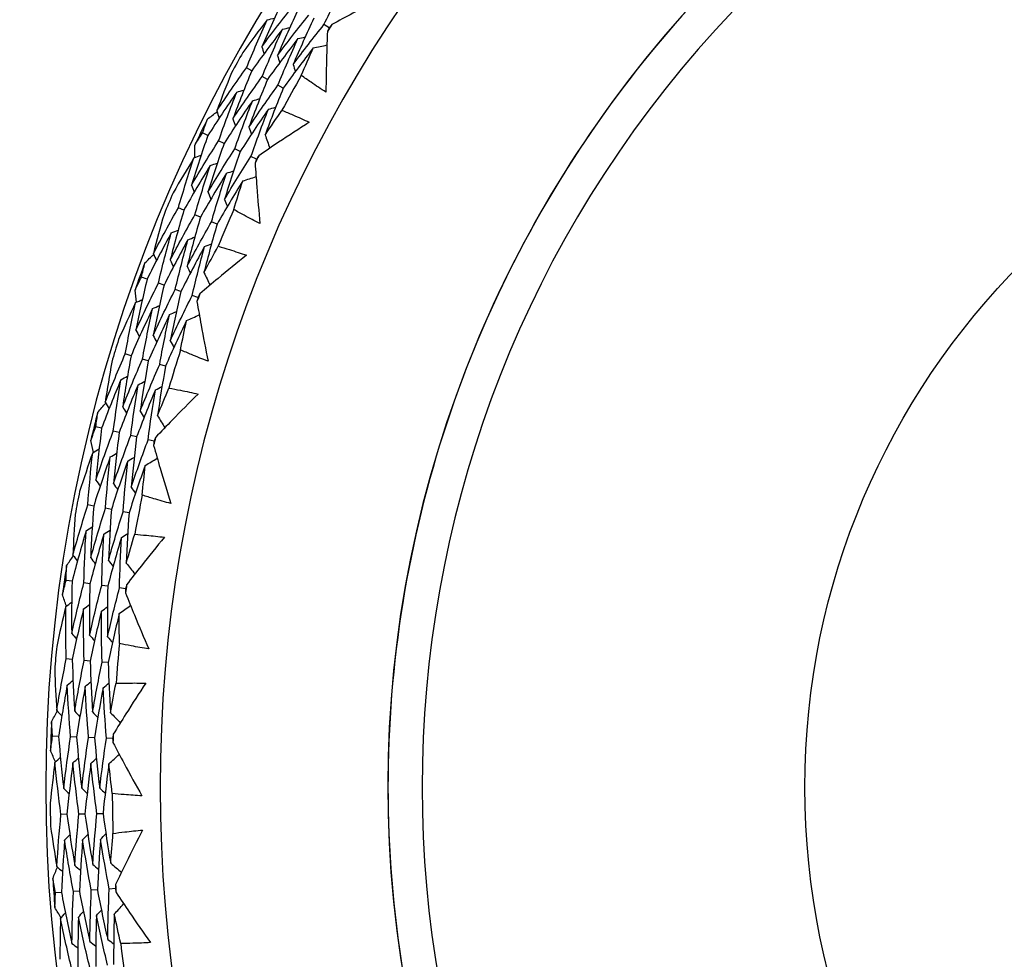
# Model space of a CAD drawing. Units: millimetres. Extents: x 28 to 1011, y 28 to 707.
# Drawn here: x 803 to 812, y 641 to 650 of the extents above; entities that cross this region are included whole.
import ezdxf

# ---------------------------------------------------------------- set-up
doc = ezdxf.new("R2010")
doc.units = ezdxf.units.MM
doc.header["$LTSCALE"] = 3.5
doc.layers.add('Visible (ISO)', color=7, linetype='Continuous', lineweight=25, true_color=0x00003f)
doc.layers.add('Visible Narrow (ISO)', color=7, linetype='Continuous', lineweight=25, true_color=0x00003f)

msp = doc.modelspace()

# ---------------------------------------------------------------- linework, layer by layer
at = {"layer": 'Visible (ISO)'}
for p, q in [((805.877, 649.6421), (805.8278, 649.6728)), ((805.1413, 649.2344), (805.0913, 649.2621)), ((805.291, 649.1516), (805.2407, 649.1794)), ((805.4407, 649.0688), (805.3901, 649.0968)), ((804.7252, 648.6191), (804.674, 648.644)), ((804.879, 648.5442), (804.8275, 648.5693)), ((805.0329, 648.4693), (804.981, 648.4946)), ((805.1867, 648.3945), (805.1345, 648.4199)), ((804.4976, 647.9121), (804.445, 647.9343)), ((804.6551, 647.8453), (804.6022, 647.8678)), ((804.8127, 647.7786), (804.7594, 647.8012)), ((804.1481, 647.2566), (804.0946, 647.2761)), ((804.3089, 647.1983), (804.2551, 647.2178)), ((804.4697, 647.1399), (804.4155, 647.1595)), ((804.6305, 647.0815), (804.576, 647.1013)), ((803.9956, 646.5297), (803.941, 646.5463)), ((804.1593, 646.4798), (804.1043, 646.4965)), ((804.3229, 646.4299), (804.2676, 646.4468)), ((803.7166, 645.8413), (803.6613, 645.855)), ((803.8826, 645.8001), (803.827, 645.8139)), ((804.0486, 645.7588), (803.9927, 645.7727)), ((804.2147, 645.7175), (804.1584, 645.7315)), ((803.6409, 645.1024), (803.5849, 645.1133)), ((803.8089, 645.0699), (803.7525, 645.0808)), ((803.9769, 645.0374), (803.9201, 645.0484)), ((803.4353, 644.3886), (803.379, 644.3965)), ((803.6048, 644.365), (803.5481, 644.3729)), ((803.7742, 644.3413), (803.7171, 644.3493)), ((803.9437, 644.3176), (803.8862, 644.3256)), ((803.4373, 643.6459), (803.3805, 643.6508)), ((803.6078, 643.6311), (803.5505, 643.636)), ((803.7783, 643.6163), (803.7206, 643.6213)), ((803.3075, 642.9145), (803.2506, 642.9165)), ((803.4785, 642.9087), (803.4212, 642.9106)), ((803.6495, 642.9028), (803.5919, 642.9048)), ((803.8205, 642.897), (803.7625, 642.899)), ((803.3871, 642.176), (803.3301, 642.175)), ((803.5582, 642.1791), (803.5008, 642.1781)), ((803.7293, 642.1823), (803.6715, 642.1812)), ((803.3345, 641.4351), (803.2777, 641.4311)), ((803.5051, 641.4472), (803.448, 641.4431)), ((803.6758, 641.4592), (803.6183, 641.4552)), ((803.8465, 641.4713), (803.7886, 641.4672))]:
    msp.add_line(p, q, dxfattribs=at)
for centre, radius, start, end in [((817.4352, 642.432), 27.7373, 8.5337, 351.4672), ((817.4353, 642.432), 26.183, 9.10541, 350.89555), ((817.4353, 642.432), 25.4981, 9.37981, 350.62118), ((817.4353, 642.432), 22.4, 90, 270), ((817.4353, 642.432), 14.25, 23.57616, 336.42617), ((817.4354, 642.432), 13.1638, 28.31252, 331.69034), ((817.4354, 642.432), 13.6182, 147.88048, 148.2072), ((817.4353, 642.432), 14.2088, 150.59583, 151.49185), ((817.4354, 642.432), 13.6182, 150.24679, 151.8409), ((817.4353, 642.432), 14.2088, 153.48719, 154.6005), ((817.4354, 642.432), 13.6182, 153.88048, 154.2072), ((817.4353, 642.432), 14.2088, 156.59583, 157.49185), ((817.4354, 642.432), 13.6182, 156.24679, 157.8409), ((817.4353, 642.432), 14.2088, 159.48719, 160.6005), ((817.4354, 642.432), 13.6182, 159.88048, 160.2072), ((817.4353, 642.432), 14.2088, 162.59583, 163.49185), ((817.4354, 642.432), 13.6182, 162.24679, 163.8409), ((817.4353, 642.432), 14.2088, 165.48719, 166.6005), ((817.4354, 642.432), 13.6182, 165.88048, 166.2072), ((817.4353, 642.432), 14.2088, 168.59583, 169.49185), ((817.4354, 642.432), 13.6182, 168.24679, 169.8409), ((817.4353, 642.432), 14.2088, 171.48719, 172.6005), ((817.4354, 642.432), 13.6182, 171.88048, 172.2072), ((817.4353, 642.432), 14.2088, 174.59583, 175.49185), ((817.4354, 642.432), 13.6182, 174.24679, 175.8409), ((817.4353, 642.432), 14.2088, 177.48719, 178.6005), ((817.4354, 642.432), 13.6182, 177.88048, 178.2072), ((817.4354, 642.432), 13.6182, 180.24679, 181.8409), ((817.4353, 642.432), 14.2088, 180.59583, 181.49185), ((817.4353, 642.432), 14.2088, 183.48719, 184.6005), ((817.4354, 642.432), 13.6182, 183.88048, 184.2072), ((817.4354, 642.432), 13.6182, 186.24679, 187.8409)]:
    msp.add_arc(centre, radius, start, end, dxfattribs=at)
for points, knots in [([(817.4353, 619.807), (815.022, 619.807), (812.6091, 620.1964), (808.0274, 621.7147), (805.8595, 622.8433), (801.988, 625.7258), (800.2852, 627.4791), (797.517, 631.4331), (796.4521, 633.633), (795.0683, 638.2571), (794.7495, 640.6803), (794.8904, 645.5049), (795.3501, 647.9054), (797.0016, 652.4408), (798.193, 654.5749), (801.1873, 658.3605), (802.9896, 660.0114), (807.0227, 662.663), (809.2528, 663.6631), (813.4898, 664.7975), (815.4625, 665.057), (817.4353, 665.057)], [2.573058, 2.573058, 2.573058, 2.573058, 2.893058, 2.893058, 3.213058, 3.213058, 3.533058, 3.533058, 3.853058, 3.853058, 4.173058, 4.173058, 4.493058, 4.493058, 4.813058, 4.813058, 5.133058, 5.133058, 5.453058, 5.453058, 5.71465, 5.71465, 5.71465, 5.71465]), ([(815.2391, 653.2107), (814.0894, 652.9764), (812.9777, 652.5567), (810.9424, 651.3886), (810.0192, 650.6405), (808.4546, 648.8914), (807.8136, 647.8909), (806.8787, 645.7385), (806.5849, 644.5871), (806.3745, 642.2498), (806.4579, 641.0645), (806.9934, 638.7797), (807.4454, 637.6807), (808.6724, 635.6804), (809.4472, 634.7794), (811.2412, 633.2666), (812.2601, 632.6551), (814.4388, 631.7834), (815.5983, 631.5234), (817.7269, 631.3943), (818.6919, 631.4622), (819.6318, 631.6537)], [4.913406, 4.913406, 4.913406, 4.913406, 5.233406, 5.233406, 5.553406, 5.553406, 5.873406, 5.873406, 6.193406, 6.193406, 6.513406, 6.513406, 6.833406, 6.833406, 7.153406, 7.153406, 7.473406, 7.473406, 7.793406, 7.793406, 8.054999, 8.054999, 8.054999, 8.054999]), ([(806.4125, 649.9388), (806.3086, 649.8869), (806.2053, 649.834), (806.0353, 649.7447), (805.9683, 649.7088), (805.9016, 649.6726)], [0, 0, 0, 0, 0.03876325, 0.03876325, 0.06414314, 0.06414314, 0.06414314, 0.06414314]), ([(805.8605, 649.6067), (805.8573, 649.5313), (805.8546, 649.456), (805.8491, 649.264), (805.847, 649.1474), (805.8461, 649.0308)], [0.01388028, 0.01388028, 0.01388028, 0.01388028, 0.03908115, 0.03908115, 0.07802345, 0.07802345, 0.07802345, 0.07802345]), ([(805.8461, 649.0308), (805.7985, 649.0613), (805.7515, 649.0927), (805.6739, 649.1463), (805.6431, 649.1681), (805.6125, 649.1902)], [0, 0, 0, 0, 0.02397069, 0.02397069, 0.03993691, 0.03993691, 0.03993691, 0.03993691]), ([(805.429, 648.8587), (805.4638, 648.8446), (805.4983, 648.8302), (805.5849, 648.7929), (805.6368, 648.7696), (805.6882, 648.7455)], [0.00842149, 0.00842149, 0.00842149, 0.00842149, 0.02426923, 0.02426923, 0.04835857, 0.04835857, 0.04835857, 0.04835857]), ([(805.6882, 648.7455), (805.5903, 648.683), (805.4931, 648.6196), (805.3334, 648.513), (805.2705, 648.4704), (805.2079, 648.4273)], [0, 0, 0, 0, 0.03876325, 0.03876325, 0.06414314, 0.06414314, 0.06414314, 0.06414314]), ([(805.1739, 648.3575), (805.1786, 648.2822), (805.1839, 648.207), (805.1984, 648.0155), (805.2085, 647.8993), (805.2198, 647.7832)], [0.01388028, 0.01388028, 0.01388028, 0.01388028, 0.03908115, 0.03908115, 0.07802345, 0.07802345, 0.07802345, 0.07802345]), ([(805.2198, 647.7832), (805.1693, 647.8086), (805.1192, 647.8349), (805.0365, 647.8801), (805.0035, 647.8986), (804.9708, 647.9174)], [0, 0, 0, 0, 0.02397069, 0.02397069, 0.03993691, 0.03993691, 0.03993691, 0.03993691]), ([(804.823, 647.5685), (804.859, 647.5581), (804.8949, 647.5474), (804.985, 647.5194), (805.039, 647.5016), (805.0926, 647.483)], [0.00842149, 0.00842149, 0.00842149, 0.00842149, 0.02426923, 0.02426923, 0.04835857, 0.04835857, 0.04835857, 0.04835857]), ([(805.0926, 647.483), (805.0018, 647.4106), (804.9118, 647.3374), (804.7641, 647.2147), (804.706, 647.1657), (804.6482, 647.1164)], [0, 0, 0, 0, 0.03876325, 0.03876325, 0.06414314, 0.06414314, 0.06414314, 0.06414314]), ([(804.6217, 647.0434), (804.6343, 646.969), (804.6473, 646.8947), (804.6818, 646.7058), (804.704, 646.5913), (804.7274, 646.477)], [0.01388028, 0.01388028, 0.01388028, 0.01388028, 0.03908115, 0.03908115, 0.07802345, 0.07802345, 0.07802345, 0.07802345]), ([(804.7274, 646.477), (804.6745, 646.497), (804.6219, 646.518), (804.5349, 646.5543), (804.5002, 646.5691), (804.4657, 646.5844)], [0, 0, 0, 0, 0.02397069, 0.02397069, 0.03993691, 0.03993691, 0.03993691, 0.03993691]), ([(804.3552, 646.222), (804.3921, 646.2155), (804.4289, 646.2085), (804.5214, 646.1901), (804.577, 646.1781), (804.6323, 646.1651)], [0.00842149, 0.00842149, 0.00842149, 0.00842149, 0.02426923, 0.02426923, 0.04835857, 0.04835857, 0.04835857, 0.04835857]), ([(804.6323, 646.1651), (804.5495, 646.0837), (804.4676, 646.0014), (804.3336, 645.8639), (804.2809, 645.8092), (804.2286, 645.7541)], [0, 0, 0, 0, 0.03876325, 0.03876325, 0.06414314, 0.06414314, 0.06414314, 0.06414314]), ([(804.2099, 645.6787), (804.2301, 645.6061), (804.2509, 645.5335), (804.305, 645.3493), (804.339, 645.2377), (804.3742, 645.1265)], [0.01388028, 0.01388028, 0.01388028, 0.01388028, 0.03908115, 0.03908115, 0.07802345, 0.07802345, 0.07802345, 0.07802345]), ([(804.3742, 645.1265), (804.3195, 645.1409), (804.265, 645.1562), (804.1747, 645.1832), (804.1386, 645.1944), (804.1027, 645.206)], [0, 0, 0, 0, 0.02397069, 0.02397069, 0.03993691, 0.03993691, 0.03993691, 0.03993691]), ([(804.3122, 644.8064), (804.2384, 644.7168), (804.1655, 644.6264), (804.0466, 644.4756), (803.9999, 644.4157), (803.9537, 644.3554)], [0, 0, 0, 0, 0.03876325, 0.03876325, 0.06414314, 0.06414314, 0.06414314, 0.06414314]), ([(804.0307, 644.834), (804.0681, 644.8313), (804.1054, 644.8283), (804.1993, 644.8196), (804.2558, 644.8135), (804.3122, 644.8064)], [0.00842149, 0.00842149, 0.00842149, 0.00842149, 0.02426923, 0.02426923, 0.04835857, 0.04835857, 0.04835857, 0.04835857]), ([(803.943, 644.2785), (803.9707, 644.2084), (803.9989, 644.1384), (804.072, 643.9608), (804.1174, 643.8534), (804.1641, 643.7465)], [0.01388028, 0.01388028, 0.01388028, 0.01388028, 0.03908115, 0.03908115, 0.07802345, 0.07802345, 0.07802345, 0.07802345]), ([(804.1641, 643.7465), (804.1082, 643.7551), (804.0524, 643.7646), (803.9597, 643.782), (803.9227, 643.7894), (803.8858, 643.7971)], [0, 0, 0, 0, 0.02397069, 0.02397069, 0.03993691, 0.03993691, 0.03993691, 0.03993691]), ([(804.1359, 643.4216), (804.0719, 643.3248), (804.0089, 643.2273), (803.9063, 643.0649), (803.8662, 643.0004), (803.8265, 642.9356)], [0, 0, 0, 0, 0.03876325, 0.03876325, 0.06414314, 0.06414314, 0.06414314, 0.06414314]), ([(803.8531, 643.4197), (803.8905, 643.4209), (803.9279, 643.4218), (804.0222, 643.423), (804.0791, 643.4228), (804.1359, 643.4216)], [0.00842149, 0.00842149, 0.00842149, 0.00842149, 0.02426923, 0.02426923, 0.04835857, 0.04835857, 0.04835857, 0.04835857]), ([(803.8239, 642.858), (803.8588, 642.7912), (803.8942, 642.7246), (803.9854, 642.5556), (804.0418, 642.4535), (804.0994, 642.3521)], [0.01388028, 0.01388028, 0.01388028, 0.01388028, 0.03908115, 0.03908115, 0.07802345, 0.07802345, 0.07802345, 0.07802345]), ([(804.0994, 642.3521), (804.0429, 642.3548), (803.9864, 642.3584), (803.8924, 642.366), (803.8549, 642.3695), (803.8173, 642.3733)], [0, 0, 0, 0, 0.02397069, 0.02397069, 0.03993691, 0.03993691, 0.03993691, 0.03993691]), ([(803.8242, 641.9945), (803.8613, 641.9997), (803.8985, 642.0045), (803.9921, 642.0155), (804.0487, 642.0213), (804.1053, 642.026)], [0.00842149, 0.00842149, 0.00842149, 0.00842149, 0.02426923, 0.02426923, 0.04835857, 0.04835857, 0.04835857, 0.04835857]), ([(804.1053, 642.026), (804.0517, 641.923), (803.9993, 641.8195), (803.9143, 641.6473), (803.8811, 641.5789), (803.8484, 641.5104)], [0, 0, 0, 0, 0.03876325, 0.03876325, 0.06414314, 0.06414314, 0.06414314, 0.06414314]), ([(803.8539, 641.4329), (803.8956, 641.3701), (803.9378, 641.3075), (804.0461, 641.149), (804.1129, 641.0534), (804.1808, 640.9585)], [0.01388028, 0.01388028, 0.01388028, 0.01388028, 0.03908115, 0.03908115, 0.07802345, 0.07802345, 0.07802345, 0.07802345]), ([(804.1808, 640.9585), (804.1243, 640.9553), (804.0678, 640.953), (803.9735, 640.9508), (803.9358, 640.9503), (803.8981, 640.9502)], [0, 0, 0, 0, 0.02397069, 0.02397069, 0.03993691, 0.03993691, 0.03993691, 0.03993691])]:
    msp.add_open_spline(points, degree=3, knots=knots, dxfattribs=at)
for points in [[(805.8278, 649.6728), (805.8955, 649.817), (805.9658, 649.9601), (806.0387, 650.1021)], [(805.4415, 649.9138), (805.3708, 649.7645), (805.3027, 649.6141), (805.2374, 649.4627)], [(805.2374, 649.4627), (805.3354, 649.5949), (805.4357, 649.7252), (805.5381, 649.8536)], [(805.5867, 649.8232), (805.5172, 649.6761), (805.4504, 649.5279), (805.3862, 649.3787)], [(805.3862, 649.3787), (805.483, 649.5087), (805.5819, 649.6369), (805.683, 649.7632)], [(805.2885, 649.7181), (805.21, 649.616), (805.1328, 649.5126), (805.0569, 649.4081)], [(805.0913, 649.2621), (805.1543, 649.4151), (805.22, 649.5671), (805.2885, 649.7181)], [(805.2885, 649.7181), (805.3116, 649.7235), (805.3348, 649.7288), (805.3579, 649.7341)], [(805.7319, 649.7327), (805.6636, 649.5877), (805.598, 649.4417), (805.5351, 649.2947)], [(805.5351, 649.2947), (805.6305, 649.4225), (805.7281, 649.5486), (805.8278, 649.6728)], [(805.9016, 649.6726), (805.8934, 649.6624), (805.8852, 649.6523), (805.877, 649.6421)], [(805.4342, 649.6289), (805.3344, 649.4993), (805.2367, 649.3678), (805.1413, 649.2344)], [(805.2407, 649.1794), (805.3025, 649.3302), (805.367, 649.4801), (805.4342, 649.6289)], [(805.4342, 649.6289), (805.4575, 649.6342), (805.4807, 649.6395), (805.5039, 649.6447)], [(805.58, 649.5397), (805.6033, 649.5449), (805.6266, 649.5501), (805.6499, 649.5553)], [(805.877, 649.6421), (805.8715, 649.6303), (805.866, 649.6185), (805.8605, 649.6067)], [(805.2374, 649.4627), (805.244, 649.4399), (805.2507, 649.417), (805.2573, 649.3942)], [(805.58, 649.5397), (805.4815, 649.4122), (805.3851, 649.2828), (805.291, 649.1516)], [(805.3901, 649.0968), (805.4507, 649.2454), (805.5141, 649.393), (805.58, 649.5397)], [(805.7258, 649.4505), (805.7691, 649.46), (805.8123, 649.4695), (805.8556, 649.479)], [(805.3862, 649.3787), (805.393, 649.3558), (805.3997, 649.3329), (805.4064, 649.3101)], [(805.7258, 649.4505), (805.6286, 649.325), (805.5335, 649.1977), (805.4407, 649.0688)], [(805.6125, 649.1902), (805.6493, 649.2773), (805.6871, 649.3641), (805.7258, 649.4505)], [(805.5351, 649.2947), (805.5419, 649.2718), (805.5487, 649.2488), (805.5555, 649.2259)], [(804.8096, 648.8527), (804.9012, 648.9911), (804.9952, 649.1275), (805.0913, 649.2621)], [(804.9493, 649.2136), (804.9011, 649.0939), (804.8545, 648.9736), (804.8096, 648.8527)], [(805.1413, 649.2344), (805.079, 649.0827), (805.0194, 648.9301), (804.9626, 648.7766)], [(804.9626, 648.7766), (805.0531, 648.9127), (805.1458, 649.0469), (805.2407, 649.1794)], [(805.291, 649.1516), (805.2298, 649.0021), (805.1714, 648.8517), (805.1157, 648.7005)], [(805.1157, 648.7005), (805.2049, 648.8343), (805.2964, 648.9664), (805.3901, 649.0968)], [(804.9989, 649.0317), (804.9054, 648.896), (804.8141, 648.7585), (804.7252, 648.6191)], [(804.8275, 648.5693), (804.8819, 648.7243), (804.939, 648.8784), (804.9989, 649.0317)], [(804.9989, 649.0317), (805.0218, 649.0382), (805.0447, 649.0447), (805.0675, 649.0512)], [(805.4407, 649.0688), (805.3807, 648.9215), (805.3234, 648.7734), (805.2687, 648.6244)], [(805.1492, 648.9502), (805.0568, 648.8167), (804.9668, 648.6813), (804.879, 648.5442)], [(804.981, 648.4946), (805.0343, 648.6473), (805.0904, 648.7992), (805.1492, 648.9502)], [(805.1492, 648.9502), (805.1721, 648.9567), (805.1951, 648.9631), (805.218, 648.9696)], [(804.7208, 648.7748), (804.7512, 648.7983), (804.7817, 648.8217), (804.8123, 648.845)], [(804.8096, 648.8527), (804.8174, 648.8303), (804.8252, 648.8078), (804.833, 648.7854)], [(805.2994, 648.8688), (805.2083, 648.7373), (805.1194, 648.6041), (805.0329, 648.4693)], [(805.1345, 648.4199), (805.1868, 648.5703), (805.2418, 648.72), (805.2994, 648.8688)], [(805.2687, 648.6244), (805.3214, 648.7031), (805.3748, 648.7812), (805.429, 648.8587)], [(805.2994, 648.8688), (805.3224, 648.8752), (805.3455, 648.8816), (805.3685, 648.8879)], [(804.674, 648.644), (804.6894, 648.6877), (804.705, 648.7313), (804.7208, 648.7748)], [(804.9626, 648.7766), (804.9705, 648.7541), (804.9784, 648.7317), (804.9863, 648.7092)], [(804.7252, 648.6191), (804.6704, 648.4632), (804.6184, 648.3065), (804.5693, 648.1492)], [(804.5999, 648.5265), (804.6244, 648.5658), (804.6491, 648.605), (804.674, 648.644)], [(805.1157, 648.7005), (805.1237, 648.678), (805.1316, 648.6555), (805.1396, 648.633)], [(805.2687, 648.6244), (805.2836, 648.5827), (805.2986, 648.541), (805.3135, 648.4993)], [(804.5693, 648.1492), (804.653, 648.2909), (804.7391, 648.431), (804.8275, 648.5693)], [(804.6011, 648.4112), (804.6006, 648.4496), (804.6002, 648.4881), (804.5999, 648.5265)], [(804.879, 648.5442), (804.8253, 648.3906), (804.7743, 648.2362), (804.7261, 648.0812)], [(804.5934, 648.4085), (804.6159, 648.4162), (804.6383, 648.424), (804.6608, 648.4317)], [(804.7261, 648.0812), (804.8087, 648.2206), (804.8937, 648.3584), (804.981, 648.4946)], [(805.0329, 648.4693), (804.9802, 648.318), (804.9302, 648.1659), (804.8829, 648.0132)], [(804.5934, 648.4085), (804.526, 648.2987), (804.46, 648.1879), (804.3955, 648.0759)], [(804.445, 647.9343), (804.4916, 648.0931), (804.5411, 648.2512), (804.5934, 648.4085)], [(804.7477, 648.335), (804.7703, 648.3427), (804.7928, 648.3504), (804.8154, 648.358)], [(804.8829, 648.0132), (804.9644, 648.1503), (805.0483, 648.2858), (805.1345, 648.4199)], [(805.1867, 648.3945), (805.1824, 648.3821), (805.1782, 648.3698), (805.1739, 648.3575)], [(805.2079, 648.4273), (805.2008, 648.4164), (805.1938, 648.4054), (805.1867, 648.3945)], [(804.7477, 648.335), (804.662, 648.1957), (804.5786, 648.0547), (804.4976, 647.9121)], [(804.6022, 647.8678), (804.6479, 648.0242), (804.6964, 648.18), (804.7477, 648.335)], [(804.902, 648.2616), (804.8173, 648.1244), (804.735, 647.9856), (804.6551, 647.8453)], [(804.7594, 647.8012), (804.8042, 647.9553), (804.8517, 648.1088), (804.902, 648.2616)], [(804.902, 648.2616), (804.9246, 648.2692), (804.9473, 648.2768), (804.9699, 648.2844)], [(805.0563, 648.1881), (804.9727, 648.0531), (804.8915, 647.9166), (804.8127, 647.7786)], [(804.9708, 647.9174), (804.9983, 648.0078), (805.0268, 648.0981), (805.0563, 648.1881)], [(805.0563, 648.1881), (805.0983, 648.202), (805.1404, 648.216), (805.1824, 648.23)], [(804.5693, 648.1492), (804.5783, 648.1271), (804.5873, 648.1051), (804.5963, 648.0831)], [(804.7261, 648.0812), (804.7352, 648.0591), (804.7443, 648.0371), (804.7534, 648.015)], [(804.8829, 648.0132), (804.8921, 647.9911), (804.9013, 647.969), (804.9105, 647.9469)], [(804.2076, 647.4978), (804.2843, 647.645), (804.3634, 647.7905), (804.445, 647.9343)], [(804.3089, 647.8713), (804.2734, 647.7472), (804.2396, 647.6227), (804.2076, 647.4978)], [(804.4976, 647.9121), (804.4515, 647.7547), (804.4082, 647.5967), (804.3678, 647.4381)], [(804.3678, 647.4381), (804.4435, 647.5829), (804.5216, 647.7261), (804.6022, 647.8678)], [(804.6551, 647.8453), (804.6099, 647.6903), (804.5675, 647.5346), (804.5279, 647.3784)], [(804.5279, 647.3784), (804.6027, 647.5208), (804.6798, 647.6617), (804.7594, 647.8012)], [(804.8127, 647.7786), (804.7684, 647.6259), (804.7269, 647.4726), (804.6881, 647.3187)], [(804.3772, 647.6956), (804.2984, 647.5509), (804.222, 647.4045), (804.1481, 647.2566)], [(804.2551, 647.2178), (804.2929, 647.3776), (804.3336, 647.5369), (804.3772, 647.6956)], [(804.3772, 647.6956), (804.3992, 647.7045), (804.4213, 647.7133), (804.4434, 647.7222)], [(804.5351, 647.6303), (804.4573, 647.4878), (804.3818, 647.3437), (804.3089, 647.1983)], [(804.4155, 647.1595), (804.4526, 647.317), (804.4925, 647.4739), (804.5351, 647.6303)], [(804.5351, 647.6303), (804.5573, 647.6391), (804.5794, 647.6479), (804.6016, 647.6567)], [(804.6931, 647.565), (804.7153, 647.5737), (804.7376, 647.5825), (804.7598, 647.5913)], [(804.2076, 647.4978), (804.2177, 647.4763), (804.2278, 647.4548), (804.2379, 647.4333)], [(804.6931, 647.565), (804.6162, 647.4247), (804.5417, 647.2829), (804.4697, 647.1399)], [(804.576, 647.1013), (804.6123, 647.2564), (804.6513, 647.4109), (804.6931, 647.565)], [(804.6881, 647.3187), (804.7322, 647.4025), (804.7772, 647.4857), (804.823, 647.5685)], [(804.0946, 647.2761), (804.1053, 647.3211), (804.1163, 647.3661), (804.1274, 647.411)], [(804.1274, 647.411), (804.1552, 647.4376), (804.1831, 647.464), (804.2111, 647.4904)], [(804.3678, 647.4381), (804.378, 647.4166), (804.3882, 647.3951), (804.3983, 647.3735)], [(804.5279, 647.3784), (804.5382, 647.3569), (804.5485, 647.3353), (804.5588, 647.3137)], [(804.6881, 647.3187), (804.7073, 647.2788), (804.7265, 647.2389), (804.7457, 647.199)], [(804.0332, 647.1515), (804.0535, 647.1931), (804.0739, 647.2347), (804.0946, 647.2761)], [(804.1481, 647.2566), (804.1099, 647.0959), (804.0746, 646.9346), (804.0422, 646.773)], [(804.0422, 646.773), (804.1106, 646.9227), (804.1816, 647.071), (804.2551, 647.2178)], [(804.0464, 647.0369), (804.0419, 647.0751), (804.0375, 647.1133), (804.0332, 647.1515)], [(804.3089, 647.1983), (804.2715, 647.0399), (804.2369, 646.881), (804.2052, 646.7217)], [(804.2052, 646.7217), (804.2728, 646.869), (804.3429, 647.015), (804.4155, 647.1595)], [(804.4697, 647.1399), (804.4331, 646.9839), (804.3993, 646.8274), (804.3683, 646.6705)], [(804.039, 647.0334), (803.9835, 646.9172), (803.9295, 646.8), (803.877, 646.682)], [(803.941, 646.5463), (803.9708, 646.7091), (804.0034, 646.8715), (804.039, 647.0334)], [(804.039, 647.0334), (804.0606, 647.0435), (804.0821, 647.0535), (804.1036, 647.0635)], [(804.3683, 646.6705), (804.435, 646.8154), (804.5043, 646.959), (804.576, 647.1013)], [(804.6305, 647.0815), (804.6276, 647.0688), (804.6246, 647.0561), (804.6217, 647.0434)], [(804.6482, 647.1164), (804.6423, 647.1047), (804.6364, 647.0931), (804.6305, 647.0815)], [(804.2002, 646.9765), (804.1295, 646.829), (804.0613, 646.68), (803.9956, 646.5297)], [(804.1043, 646.4965), (804.1334, 646.6569), (804.1654, 646.8169), (804.2002, 646.9765)], [(804.2002, 646.9765), (804.2218, 646.9865), (804.2434, 646.9965), (804.265, 647.0064)], [(804.3613, 646.9195), (804.383, 646.9295), (804.4047, 646.9394), (804.4265, 646.9493)], [(804.3613, 646.9195), (804.2914, 646.7743), (804.2241, 646.6277), (804.1593, 646.4798)], [(804.2676, 646.4468), (804.296, 646.6047), (804.3273, 646.7623), (804.3613, 646.9195)], [(804.5225, 646.8626), (804.4534, 646.7196), (804.3869, 646.5753), (804.3229, 646.4299)], [(804.4657, 646.5844), (804.4836, 646.6773), (804.5026, 646.77), (804.5225, 646.8626)], [(804.5225, 646.8626), (804.5628, 646.8809), (804.6031, 646.8992), (804.6435, 646.9175)], [(804.0422, 646.773), (804.0534, 646.752), (804.0647, 646.731), (804.0759, 646.7101)], [(804.2052, 646.7217), (804.2166, 646.7008), (804.2279, 646.6798), (804.2393, 646.6588)], [(804.3683, 646.6705), (804.3797, 646.6495), (804.3912, 646.6285), (804.4026, 646.6075)], [(803.7506, 646.0874), (803.8114, 646.2417), (803.8749, 646.3947), (803.941, 646.5463)], [(803.8122, 646.4695), (803.7899, 646.3423), (803.7694, 646.2149), (803.7506, 646.0874)], [(803.9956, 646.5297), (803.9662, 646.3683), (803.9397, 646.2067), (803.9161, 646.0448)], [(803.9161, 646.0448), (803.9762, 646.1966), (804.039, 646.3472), (804.1043, 646.4965)], [(804.1593, 646.4798), (804.1306, 646.3209), (804.1047, 646.1616), (804.0816, 646.0021)], [(804.0816, 646.0021), (804.141, 646.1515), (804.203, 646.2998), (804.2676, 646.4468)], [(804.3229, 646.4299), (804.2949, 646.2734), (804.2696, 646.1166), (804.2471, 645.9595)], [(803.8985, 646.3018), (803.8352, 646.1496), (803.7746, 645.9961), (803.7166, 645.8413)], [(803.827, 645.8139), (803.8479, 645.9767), (803.8718, 646.1394), (803.8985, 646.3018)], [(803.8985, 646.3018), (803.9195, 646.3129), (803.9406, 646.324), (803.9616, 646.3352)], [(804.0624, 646.2534), (804.0835, 646.2644), (804.1047, 646.2755), (804.1258, 646.2866)], [(804.0624, 646.2534), (803.9999, 646.1035), (803.9399, 645.9524), (803.8826, 645.8001)], [(803.9927, 645.7727), (804.0131, 645.9332), (804.0363, 646.0934), (804.0624, 646.2534)], [(804.2263, 646.2049), (804.1645, 646.0574), (804.1053, 645.9086), (804.0486, 645.7588)], [(804.1584, 645.7315), (804.1782, 645.8896), (804.2009, 646.0474), (804.2263, 646.2049)], [(804.2263, 646.2049), (804.2475, 646.216), (804.2687, 646.227), (804.29, 646.238)], [(804.2471, 645.9595), (804.2822, 646.0474), (804.3183, 646.1349), (804.3552, 646.222)], [(803.6799, 645.9927), (803.7048, 646.022), (803.7297, 646.0512), (803.7548, 646.0804)], [(803.7506, 646.0874), (803.7629, 646.0671), (803.7751, 646.0467), (803.7874, 646.0264)], [(803.9161, 646.0448), (803.9285, 646.0244), (803.9408, 646.0041), (803.9532, 645.9837)], [(804.0816, 646.0021), (804.0941, 645.9818), (804.1066, 645.9614), (804.119, 645.941)], [(803.6613, 645.855), (803.6673, 645.9009), (803.6735, 645.9468), (803.6799, 645.9927)], [(804.2471, 645.9595), (804.2704, 645.9218), (804.2936, 645.8841), (804.3169, 645.8464)], [(803.6133, 645.7247), (803.6291, 645.7683), (803.6451, 645.8117), (803.6613, 645.855)], [(803.7166, 645.8413), (803.6954, 645.6774), (803.6771, 645.5134), (803.6618, 645.3492)], [(803.6618, 645.3492), (803.7142, 645.5053), (803.7693, 645.6602), (803.827, 645.8139)], [(803.6384, 645.6122), (803.6299, 645.6497), (803.6216, 645.6872), (803.6133, 645.7247)], [(803.8826, 645.8001), (803.862, 645.6386), (803.8442, 645.477), (803.8293, 645.3153)], [(803.8293, 645.3153), (803.8811, 645.4689), (803.9356, 645.6213), (803.9927, 645.7727)], [(804.0486, 645.7588), (804.0286, 645.5998), (804.0113, 645.4407), (803.9968, 645.2814)], [(803.9968, 645.2814), (804.0481, 645.4324), (804.1019, 645.5825), (804.1584, 645.7315)], [(804.2286, 645.7541), (804.224, 645.7419), (804.2193, 645.7297), (804.2147, 645.7175)], [(803.6314, 645.6079), (803.6518, 645.6202), (803.6722, 645.6324), (803.6925, 645.6446)], [(804.2147, 645.7175), (804.2131, 645.7046), (804.2115, 645.6917), (804.2099, 645.6787)], [(803.6314, 645.6079), (803.5883, 645.4865), (803.5469, 645.3644), (803.507, 645.2415)], [(803.5849, 645.1133), (803.5974, 645.2782), (803.613, 645.4432), (803.6314, 645.6079)], [(803.7976, 645.5681), (803.7427, 645.414), (803.6905, 645.2588), (803.6409, 645.1024)], [(803.7525, 645.0808), (803.7646, 645.2433), (803.7797, 645.4058), (803.7976, 645.5681)], [(803.7976, 645.5681), (803.8181, 645.5803), (803.8386, 645.5925), (803.859, 645.6047)], [(803.9639, 645.5283), (803.9844, 645.5405), (804.005, 645.5526), (804.0255, 645.5648)], [(804.1301, 645.4885), (804.1683, 645.5109), (804.2065, 645.5334), (804.2447, 645.5558)], [(803.9639, 645.5283), (803.9096, 645.3766), (803.8579, 645.2237), (803.8089, 645.0699)], [(803.9201, 645.0484), (803.9318, 645.2084), (803.9464, 645.3685), (803.9639, 645.5283)], [(804.1301, 645.4885), (804.0764, 645.3391), (804.0253, 645.1887), (803.9769, 645.0374)], [(804.1027, 645.206), (804.1108, 645.3002), (804.12, 645.3944), (804.1301, 645.4885)], [(803.6618, 645.3492), (803.6752, 645.3296), (803.6885, 645.3099), (803.7019, 645.2902)], [(803.8293, 645.3153), (803.8428, 645.2956), (803.8562, 645.276), (803.8697, 645.2563)], [(803.9968, 645.2814), (804.0104, 645.2617), (804.024, 645.242), (804.0375, 645.2223)], [(803.4434, 644.6369), (803.4878, 644.7968), (803.535, 644.9556), (803.5849, 645.1133)], [(803.6409, 645.1024), (803.6285, 644.9389), (803.6191, 644.7753), (803.6125, 644.6118)], [(803.6125, 644.6118), (803.6565, 644.7691), (803.7031, 644.9255), (803.7525, 645.0808)], [(803.8089, 645.0699), (803.7969, 644.9089), (803.7878, 644.7478), (803.7816, 644.5867)], [(803.4648, 645.0233), (803.4559, 644.8945), (803.4488, 644.7657), (803.4434, 644.6369)], [(803.7816, 644.5867), (803.8251, 644.7415), (803.8712, 644.8954), (803.9201, 645.0484)], [(803.9769, 645.0374), (803.9653, 644.8788), (803.9566, 644.7202), (803.9506, 644.5616)], [(803.5682, 644.8656), (803.5879, 644.8789), (803.6077, 644.8921), (803.6274, 644.9054)], [(803.5682, 644.8656), (803.5212, 644.7077), (803.4769, 644.5487), (803.4353, 644.3886)], [(803.5481, 644.3729), (803.5518, 644.5371), (803.5585, 644.7013), (803.5682, 644.8656)], [(803.7362, 644.8346), (803.6897, 644.679), (803.6459, 644.5224), (803.6048, 644.365)], [(803.7171, 644.3493), (803.7206, 644.511), (803.727, 644.6728), (803.7362, 644.8346)], [(803.7362, 644.8346), (803.7561, 644.8478), (803.7759, 644.861), (803.7958, 644.8743)], [(803.9043, 644.8035), (803.8583, 644.6503), (803.8149, 644.4962), (803.7742, 644.3413)], [(803.8862, 644.3256), (803.8894, 644.4849), (803.8955, 644.6442), (803.9043, 644.8035)], [(803.9043, 644.8035), (803.9242, 644.8167), (803.9442, 644.8299), (803.9641, 644.8431)], [(803.9506, 644.5616), (803.9764, 644.6527), (804.0031, 644.7435), (804.0307, 644.834)], [(803.383, 644.5353), (803.4047, 644.5671), (803.4265, 644.5988), (803.4484, 644.6304)], [(803.4434, 644.6369), (803.4578, 644.618), (803.4721, 644.599), (803.4865, 644.5801)], [(803.6125, 644.6118), (803.6269, 644.5929), (803.6414, 644.5739), (803.6558, 644.555)], [(803.379, 644.3965), (803.3801, 644.4428), (803.3815, 644.4891), (803.383, 644.5353)], [(803.7816, 644.5867), (803.7961, 644.5678), (803.8106, 644.5488), (803.8252, 644.5299)], [(803.9506, 644.5616), (803.9777, 644.5266), (804.0048, 644.4915), (804.0319, 644.4565)], [(803.3448, 644.2619), (803.356, 644.3069), (803.3674, 644.3517), (803.379, 644.3965)], [(803.4353, 644.3886), (803.4314, 644.2234), (803.4304, 644.0584), (803.4323, 643.8935)], [(803.4323, 643.8935), (803.4681, 644.0542), (803.5067, 644.214), (803.5481, 644.3729)], [(803.6048, 644.365), (803.6011, 644.2023), (803.6004, 644.0397), (803.6024, 643.8773)], [(803.6024, 643.8773), (803.6379, 644.0354), (803.6762, 644.1928), (803.7171, 644.3493)], [(803.7742, 644.3413), (803.7709, 644.1811), (803.7703, 644.021), (803.7726, 643.8611)], [(803.7726, 643.8611), (803.8078, 644.0167), (803.8456, 644.1715), (803.8862, 644.3256)], [(803.9437, 644.3176), (803.9434, 644.3046), (803.9432, 644.2915), (803.943, 644.2785)], [(803.9537, 644.3554), (803.9504, 644.3428), (803.947, 644.3302), (803.9437, 644.3176)], [(803.3816, 644.1526), (803.3692, 644.189), (803.357, 644.2254), (803.3448, 644.2619)], [(803.3751, 644.1476), (803.3449, 644.0224), (803.3164, 643.8966), (803.2897, 643.7702)], [(803.3805, 643.6508), (803.3757, 643.8162), (803.3739, 643.9818), (803.3751, 644.1476)], [(803.3751, 644.1476), (803.394, 644.1619), (803.413, 644.1762), (803.432, 644.1905)], [(803.5445, 644.1254), (803.5636, 644.1397), (803.5827, 644.154), (803.6018, 644.1682)], [(803.714, 644.1032), (803.7332, 644.1175), (803.7523, 644.1317), (803.7715, 644.1459)], [(803.8835, 644.081), (803.9191, 644.1073), (803.9548, 644.1336), (803.9904, 644.1599)], [(803.5445, 644.1254), (803.506, 643.9664), (803.4703, 643.8066), (803.4373, 643.6459)], [(803.5505, 643.636), (803.5457, 643.7989), (803.5437, 643.9621), (803.5445, 644.1254)], [(803.714, 644.1032), (803.6759, 643.9466), (803.6405, 643.7892), (803.6078, 643.6311)], [(803.7206, 643.6213), (803.7156, 643.7817), (803.7134, 643.9424), (803.714, 644.1032)], [(803.8835, 644.081), (803.8457, 643.9268), (803.8106, 643.7719), (803.7783, 643.6163)], [(803.8858, 643.7971), (803.884, 643.8917), (803.8833, 643.9863), (803.8835, 644.081)], [(803.4323, 643.8935), (803.4477, 643.8753), (803.463, 643.8572), (803.4784, 643.839)], [(803.6024, 643.8773), (803.6179, 643.8591), (803.6334, 643.841), (803.6488, 643.8228)], [(803.7726, 643.8611), (803.7881, 643.8429), (803.8037, 643.8248), (803.8193, 643.8066)], [(803.2896, 643.1623), (803.3171, 643.3259), (803.3474, 643.4888), (803.3805, 643.6508)], [(803.4373, 643.6459), (803.4421, 643.4819), (803.4498, 643.3183), (803.4604, 643.155)], [(803.4604, 643.155), (803.4876, 643.3161), (803.5177, 643.4764), (803.5505, 643.636)], [(803.6078, 643.6311), (803.6127, 643.4697), (803.6205, 643.3085), (803.6311, 643.1477)], [(803.6311, 643.1477), (803.6582, 643.3062), (803.6881, 643.4641), (803.7206, 643.6213)], [(803.7783, 643.6163), (803.7834, 643.4574), (803.7912, 643.2988), (803.8019, 643.1404)], [(803.2705, 643.5488), (803.2751, 643.4198), (803.2815, 643.2909), (803.2896, 643.1623)], [(803.3897, 643.4028), (803.3595, 643.2408), (803.3321, 643.078), (803.3075, 642.9145)], [(803.3897, 643.4028), (803.408, 643.418), (803.4263, 643.4333), (803.4445, 643.4485)], [(803.4212, 642.9106), (803.4079, 643.0743), (803.3974, 643.2384), (803.3897, 643.4028)], [(803.5601, 643.3895), (803.5301, 643.2299), (803.5029, 643.0696), (803.4785, 642.9087)], [(803.5601, 643.3895), (803.5785, 643.4047), (803.5968, 643.4199), (803.6152, 643.4352)], [(803.5919, 642.9048), (803.5785, 643.066), (803.5679, 643.2276), (803.5601, 643.3895)], [(803.7305, 643.3761), (803.749, 643.3914), (803.7674, 643.4066), (803.7859, 643.4218)], [(803.8019, 643.1404), (803.818, 643.2337), (803.835, 643.3268), (803.8531, 643.4197)], [(803.7305, 643.3761), (803.7008, 643.219), (803.6737, 643.0612), (803.6495, 642.9028)], [(803.7625, 642.899), (803.7491, 643.0577), (803.7384, 643.2168), (803.7305, 643.3761)], [(803.2402, 643.0549), (803.2584, 643.0888), (803.2768, 643.1226), (803.2952, 643.1563)], [(803.2896, 643.1623), (803.3059, 643.145), (803.3221, 643.1276), (803.3383, 643.1103)], [(803.4604, 643.155), (803.4767, 643.1377), (803.4931, 643.1203), (803.5094, 643.103)], [(803.6311, 643.1477), (803.6476, 643.1304), (803.664, 643.1131), (803.6805, 643.0957)], [(803.8019, 643.1404), (803.8325, 643.1084), (803.8631, 643.0764), (803.8937, 643.0443)], [(803.2506, 642.9165), (803.2469, 642.9626), (803.2434, 643.0088), (803.2402, 643.0549)], [(803.2307, 642.779), (803.2371, 642.8249), (803.2438, 642.8707), (803.2506, 642.9165)], [(803.3075, 642.9145), (803.3209, 642.7498), (803.3371, 642.5856), (803.3562, 642.4218)], [(803.8265, 642.9356), (803.8245, 642.9228), (803.8225, 642.9099), (803.8205, 642.897)], [(803.3562, 642.4218), (803.3751, 642.5853), (803.3967, 642.7483), (803.4212, 642.9106)], [(803.4785, 642.9087), (803.4919, 642.7465), (803.5081, 642.5847), (803.5271, 642.4234)], [(803.5271, 642.4234), (803.5459, 642.5844), (803.5675, 642.7449), (803.5919, 642.9048)], [(803.6495, 642.9028), (803.6629, 642.7432), (803.6791, 642.5839), (803.6981, 642.4251)], [(803.6981, 642.4251), (803.7168, 642.5835), (803.7383, 642.7415), (803.7625, 642.899)], [(803.8205, 642.897), (803.8216, 642.884), (803.8227, 642.871), (803.8239, 642.858)], [(803.2787, 642.6741), (803.2626, 642.709), (803.2466, 642.744), (803.2307, 642.779)], [(803.7853, 642.6554), (803.818, 642.6853), (803.8507, 642.7151), (803.8834, 642.745)], [(803.2728, 642.6685), (803.2559, 642.5408), (803.2407, 642.4127), (803.2273, 642.2842)], [(803.2728, 642.6685), (803.2901, 642.6847), (803.3075, 642.7009), (803.3249, 642.7171)], [(803.3301, 642.175), (803.3081, 642.339), (803.289, 642.5035), (803.2728, 642.6685)], [(803.4436, 642.6642), (803.4219, 642.502), (803.4031, 642.3393), (803.3871, 642.176)], [(803.4436, 642.6642), (803.4611, 642.6803), (803.4786, 642.6965), (803.4961, 642.7127)], [(803.5008, 642.1781), (803.4789, 642.3396), (803.4598, 642.5016), (803.4436, 642.6642)], [(803.6145, 642.6598), (803.5929, 642.5001), (803.5742, 642.3398), (803.5582, 642.1791)], [(803.6145, 642.6598), (803.6321, 642.676), (803.6496, 642.6921), (803.6672, 642.7083)], [(803.6715, 642.1812), (803.6497, 642.3402), (803.6307, 642.4998), (803.6145, 642.6598)], [(803.7853, 642.6554), (803.7639, 642.4981), (803.7452, 642.3404), (803.7293, 642.1823)], [(803.8173, 642.3733), (803.8057, 642.4672), (803.795, 642.5612), (803.7853, 642.6554)], [(803.3562, 642.4218), (803.3734, 642.4053), (803.3906, 642.3889), (803.4078, 642.3724)], [(803.5271, 642.4234), (803.5444, 642.407), (803.5617, 642.3906), (803.579, 642.3741)], [(803.6981, 642.4251), (803.7154, 642.4087), (803.7328, 642.3922), (803.7502, 642.3758)], [(803.2908, 641.6797), (803.301, 641.8453), (803.3141, 642.0104), (803.3301, 642.175)], [(803.3871, 642.176), (803.4091, 642.0135), (803.4338, 641.8516), (803.4614, 641.6903)], [(803.4614, 641.6903), (803.4716, 641.8533), (803.4848, 642.0159), (803.5008, 642.1781)], [(803.5582, 642.1791), (803.58, 642.0191), (803.6046, 641.8597), (803.6319, 641.7009)], [(803.6319, 641.7009), (803.6423, 641.8613), (803.6555, 642.0214), (803.6715, 642.1812)], [(803.7293, 642.1823), (803.751, 642.0248), (803.7754, 641.8678), (803.8025, 641.7115)], [(803.2313, 642.0621), (803.2494, 641.9342), (803.2692, 641.8067), (803.2908, 641.6797)], [(803.3652, 641.9293), (803.3818, 641.9464), (803.3983, 641.9634), (803.4149, 641.9805)], [(803.5361, 641.9339), (803.5527, 641.9509), (803.5694, 641.968), (803.5861, 641.9851)], [(803.7069, 641.9384), (803.7237, 641.9555), (803.7404, 641.9725), (803.7572, 641.9896)], [(803.8025, 641.7115), (803.8088, 641.8059), (803.816, 641.9003), (803.8242, 641.9945)], [(803.3652, 641.9293), (803.3521, 641.765), (803.3418, 641.6003), (803.3345, 641.4351)], [(803.448, 641.4431), (803.4176, 641.6045), (803.39, 641.7666), (803.3652, 641.9293)], [(803.5361, 641.9339), (803.5229, 641.772), (803.5126, 641.6098), (803.5051, 641.4472)], [(803.6183, 641.4552), (803.5881, 641.6141), (803.5607, 641.7737), (803.5361, 641.9339)], [(803.7069, 641.9384), (803.6937, 641.779), (803.6834, 641.6192), (803.6758, 641.4592)], [(803.7886, 641.4672), (803.7586, 641.6236), (803.7314, 641.7807), (803.7069, 641.9384)], [(803.6319, 641.7009), (803.6501, 641.6853), (803.6683, 641.6698), (803.6864, 641.6543)], [(803.8025, 641.7115), (803.8363, 641.6828), (803.8701, 641.6541), (803.9038, 641.6255)], [(803.2528, 641.5677), (803.2674, 641.6033), (803.2821, 641.6388), (803.297, 641.6743)], [(803.2908, 641.6797), (803.3087, 641.6641), (803.3267, 641.6486), (803.3447, 641.633)], [(803.4614, 641.6903), (803.4794, 641.6747), (803.4975, 641.6592), (803.5155, 641.6437)], [(803.2777, 641.4311), (803.2692, 641.4766), (803.2609, 641.5221), (803.2528, 641.5677)], [(803.2723, 641.2923), (803.2739, 641.3386), (803.2757, 641.3849), (803.2777, 641.4311)], [(803.3345, 641.4351), (803.365, 641.2727), (803.3983, 641.111), (803.4344, 640.9502)], [(803.4344, 640.9502), (803.436, 641.1148), (803.4406, 641.2791), (803.448, 641.4431)], [(803.5051, 641.4472), (803.5354, 641.2873), (803.5684, 641.1281), (803.6042, 640.9697)], [(803.6042, 640.9697), (803.6061, 641.1317), (803.6108, 641.2936), (803.6183, 641.4552)], [(803.6758, 641.4592), (803.7058, 641.3019), (803.7386, 641.1451), (803.774, 640.9892)], [(803.774, 640.9892), (803.7761, 641.1487), (803.7809, 641.3081), (803.7886, 641.4672)], [(803.8484, 641.5104), (803.8478, 641.4974), (803.8471, 641.4843), (803.8465, 641.4713)], [(803.8465, 641.4713), (803.8489, 641.4585), (803.8514, 641.4457), (803.8539, 641.4329)], [(803.8368, 641.2274), (803.8662, 641.2605), (803.8956, 641.2936), (803.925, 641.3268)], [(803.331, 641.193), (803.3113, 641.2261), (803.2917, 641.2592), (803.2723, 641.2923)], [(803.3256, 641.1869), (803.3412, 641.2048), (803.3568, 641.2227), (803.3724, 641.2406)], [(803.496, 641.2004), (803.5117, 641.2183), (803.5274, 641.2362), (803.5431, 641.2541)], [(803.6664, 641.2139), (803.6822, 641.2318), (803.698, 641.2497), (803.7138, 641.2676)], [(803.3256, 641.1869), (803.3222, 641.0581), (803.3205, 640.9291), (803.3205, 640.7999)], [(803.4342, 640.702), (803.3952, 640.8628), (803.359, 641.0244), (803.3256, 641.1869)], [(803.496, 641.2004), (803.4914, 641.0368), (803.4897, 640.873), (803.4909, 640.709)], [(803.6036, 640.7229), (803.565, 640.8813), (803.5291, 641.0404), (803.496, 641.2004)], [(803.6664, 641.2139), (803.6616, 641.0528), (803.6597, 640.8914), (803.6607, 640.73)], [(803.7731, 640.7439), (803.7348, 640.8997), (803.6992, 641.0564), (803.6664, 641.2139)], [(803.8368, 641.2274), (803.8319, 641.0687), (803.8298, 640.9098), (803.8305, 640.751)], [(803.8981, 640.9502), (803.8767, 641.0423), (803.8562, 641.1347), (803.8368, 641.2274)], [(803.4344, 640.9502), (803.4532, 640.9356), (803.472, 640.921), (803.4908, 640.9065)], [(803.6042, 640.9697), (803.6231, 640.9551), (803.642, 640.9406), (803.6609, 640.926)], [(803.774, 640.9892), (803.793, 640.9747), (803.812, 640.9601), (803.831, 640.9456)]]:
    msp.add_open_spline(points, degree=3, dxfattribs=at)
at = {"layer": 'Visible Narrow (ISO)'}
msp.add_circle((817.4355, 642.4322), 7.0406, dxfattribs=at)
for centre, radius, start, end in [((817.4353, 642.432), 22.8758, 10.58527, 349.41584), ((817.4353, 642.432), 22.4, 90, 270), ((817.4353, 642.432), 22.0984, 10.99882, 349.00233), ((817.4354, 642.4322), 11, 101.51745, 281.51745), ((817.4355, 642.4322), 11, 101.51745, 281.51745), ((817.4355, 642.4322), 10.6749, 56.94427, 303.05573)]:
    msp.add_arc(centre, radius, start, end, dxfattribs=at)

doc.saveas('drawing.dxf')
